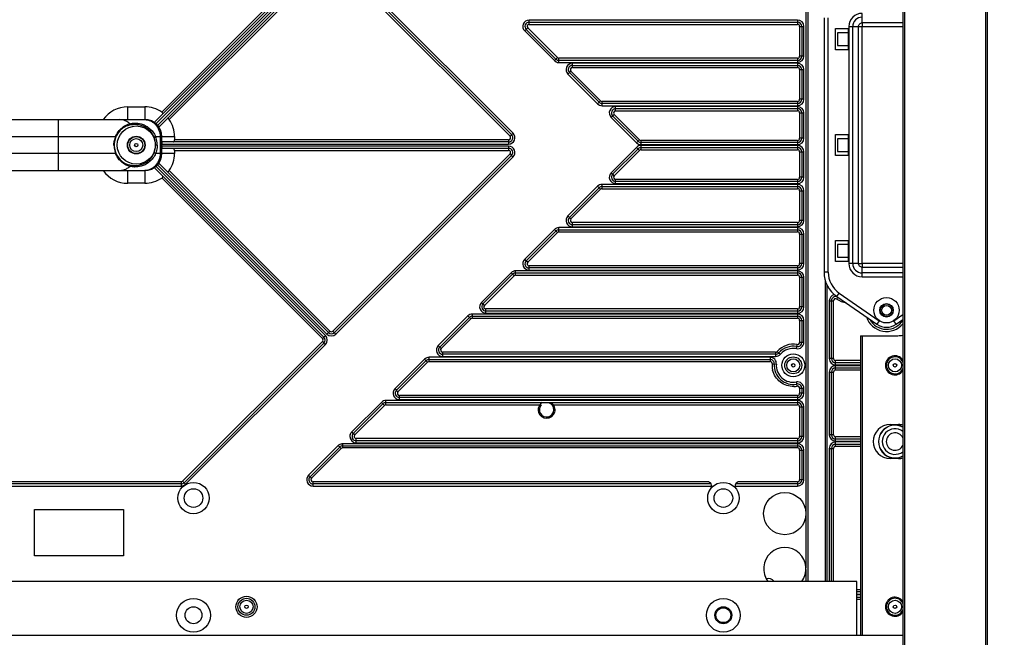
# Model space of a CAD drawing. Extents: x 0 to 4200, y 0 to 2927.
# Drawn here: x 1477 to 1709, y 1468 to 1614 of the extents above; entities that cross this region are included whole.
import ezdxf

# ---------------------------------------------------------------- set-up
doc = ezdxf.new("R2010")
doc.units = 0
doc.header["$LTSCALE"] = 5
doc.header["$MEASUREMENT"] = 0
doc.layers.get('0').update_dxf_attribs({"linetype": 'CONTINUOUS'})
doc.layers.get('DEFPOINTS').update_dxf_attribs({"linetype": 'CONTINUOUS'})
doc.layers.add('02___PRT_ALL_AXES', color=7, linetype='CONTINUOUS')
doc.layers.add('G1', color=3, linetype='CONTINUOUS', lineweight=9)
doc.styles.add('GHS', font='romans.shx', dxfattribs={"width": 0.7, "bigfont": 'GHS.shx'})
doc.styles.add('LG스마트체 L15', font='LGSmHaTL.ttf', dxfattribs={"oblique": 15})
doc.dimstyles.new('STANDARD$0', dxfattribs={"dimtxt": 2.5, "dimasz": 3, "dimexe": 1, "dimexo": 1, "dimgap": 1, "dimtad": 3, "dimdec": 1, "dimzin": 0, "dimdsep": 46, "dimtxsty": 'GHS', "dimcen": 0, "dimclrd": 6, "dimclre": 6, "dimclrt": 256, "dimadec": 0, "dimazin": 0, "dimtfac": 1, "dimtdec": 1, "dimtix": 1, "dimtmove": 2, "dimatfit": 0, "dimfxl": 1, "dimtolj": 1, "dimtzin": 0, "dimarcsym": 0})

# ---------------------------------------------------------------- blocks, each defined once
blk = doc.blocks.new('*D32')
at = {"layer": 'DEFPOINTS', "color": 0, "transparency": 16777216}
for p in [(1670.26, 1651.17), (1788.24, 1651.17), (1670.26, 767.47)]:
    blk.add_point(p, dxfattribs=at)
at = {"layer": 'G1', "color": 8, "lineweight": -2, "transparency": 16777216}
for p, q in [((1680.26, 1651.17), (1798.24, 1651.17)), ((1788.24, 785.47), (1788.24, 1633.17)), ((1680.26, 767.47), (1798.24, 767.47))]:
    blk.add_line(p, q, dxfattribs=at)
at = {"layer": 'G1', "color": 8, "transparency": 16777216}
for points in [[(1785.24, 1633.17), (1791.24, 1633.17), (1788.24, 1651.17)], [(1785.24, 785.47), (1791.24, 785.47), (1788.24, 767.47)]]:
    blk.add_solid(points, dxfattribs=at)
at = {"layer": 'G1', "color": 7, "transparency": 16777216, "insert": (1765.38, 1209.32), "char_height": 25, "attachment_point": 5, "rotation": 90, "style": 'LG스마트체 L15'}
blk.add_mtext('\\A1;883.7', dxfattribs=at)

msp = doc.modelspace()

# ---------------------------------------------------------------- linework, layer by layer
at = {"color": 7, "linetype": 'Continuous'}
for p, q in [((1685.264, 1707.022), (1685.264, 711.622)), ((1685.764, 711.622), (1685.764, 1707.022)), ((1704.764, 1707.022), (1704.764, 711.622)), ((1705.264, 711.622), (1705.264, 1707.022)), ((1662.414, 1636.448), (1662.414, 1497.499)), ((1662.914, 1481.322), (1662.914, 1635.917)), ((1548.676, 1629.657), (1508.829, 1589.81)), ((1549.03, 1629.304), (1509.06, 1589.334)), ((1509.413, 1588.98), (1549.383, 1628.95)), ((1509.89, 1588.75), (1549.737, 1628.597)), ((1510.422, 1592.11), (1548.323, 1630.011)), ((1551.151, 1628.597), (1592.957, 1586.791)), ((1551.505, 1628.95), (1593.31, 1587.145)), ((1550.09, 1628.243), (1512.19, 1590.343)), ((1592.603, 1586.438), (1550.798, 1628.243)), ((1675.664, 1613.198), (1675.664, 1615.431)), ((1660.414, 1613.834), (1597.112, 1613.834)), ((1597.112, 1612.834), (1597.112, 1613.834)), ((1597.112, 1613.334), (1660.414, 1613.334)), ((1597.112, 1612.834), (1660.414, 1612.834)), ((1660.414, 1613.834), (1660.414, 1612.834)), ((1660.914, 1612.334), (1661.914, 1612.334)), ((1660.914, 1612.334), (1660.914, 1605.334)), ((1661.414, 1612.334), (1661.414, 1605.334)), ((1661.914, 1605.334), (1661.914, 1612.334)), ((1666.664, 1614.334), (1666.664, 1554.334)), ((1667.664, 1554.334), (1667.664, 1614.334)), ((1672.527, 1612.294), (1674.76, 1612.294)), ((1672.527, 1612.294), (1672.527, 1556.374)), ((1673.433, 1556.374), (1673.433, 1612.294)), ((1674.76, 1612.294), (1675.666, 1612.292)), ((1674.76, 1612.294), (1675.666, 1612.292)), ((1674.76, 1612.294), (1674.76, 1556.374)), ((1685.264, 1613.198), (1675.664, 1613.198)), ((1675.664, 1613.198), (1675.666, 1612.292)), ((1675.666, 1612.292), (1685.264, 1612.292)), ((1675.666, 1556.376), (1675.666, 1612.292)), ((1596.051, 1611.273), (1596.759, 1611.981)), ((1603.051, 1604.273), (1596.051, 1611.273)), ((1603.405, 1604.627), (1596.405, 1611.627)), ((1596.759, 1611.981), (1603.759, 1604.981)), ((1669.364, 1611.834), (1672.364, 1611.834)), ((1669.364, 1606.834), (1669.364, 1611.834)), ((1672.364, 1610.834), (1669.864, 1610.834)), ((1669.864, 1610.834), (1669.864, 1607.834)), ((1672.364, 1611.834), (1672.364, 1606.834)), ((1669.864, 1607.834), (1672.364, 1607.834)), ((1661.914, 1605.334), (1660.914, 1605.334)), ((1672.364, 1606.834), (1669.364, 1606.834)), ((1603.405, 1604.627), (1603.051, 1604.273)), ((1603.759, 1604.981), (1603.417, 1604.639)), ((1660.414, 1604.834), (1604.112, 1604.834)), ((1604.112, 1603.834), (1604.112, 1604.834)), ((1660.414, 1604.334), (1604.112, 1604.334)), ((1604.112, 1603.834), (1660.414, 1603.834)), ((1660.414, 1603.634), (1607.312, 1603.634)), ((1607.312, 1602.634), (1607.312, 1603.634)), ((1607.312, 1603.134), (1660.414, 1603.134)), ((1660.414, 1604.834), (1660.414, 1603.834)), ((1660.414, 1603.634), (1660.414, 1602.634)), ((1606.251, 1601.073), (1606.959, 1601.781)), ((1613.251, 1594.073), (1606.251, 1601.073)), ((1613.605, 1594.427), (1606.605, 1601.427)), ((1606.959, 1601.781), (1613.959, 1594.781)), ((1607.312, 1602.634), (1660.414, 1602.634)), ((1660.914, 1602.134), (1661.914, 1602.134)), ((1660.914, 1602.134), (1660.914, 1595.134)), ((1661.414, 1602.134), (1661.414, 1595.134)), ((1661.914, 1595.134), (1661.914, 1602.134)), ((1613.605, 1594.427), (1613.251, 1594.073)), ((1613.959, 1594.781), (1613.617, 1594.439)), ((1660.414, 1594.634), (1614.312, 1594.634)), ((1614.312, 1593.634), (1614.312, 1594.634)), ((1660.414, 1594.134), (1614.312, 1594.134)), ((1614.312, 1593.634), (1660.414, 1593.634)), ((1660.414, 1594.634), (1660.414, 1593.634)), ((1661.914, 1595.134), (1660.914, 1595.134)), ((1502.414, 1590.334), (1502.414, 1593.365)), ((1502.414, 1593.365), (1506.414, 1593.365)), ((1506.414, 1593.365), (1506.414, 1590.334)), ((1616.451, 1590.873), (1617.159, 1591.581)), ((1622.805, 1585.227), (1616.805, 1591.227)), ((1617.159, 1591.581), (1623.159, 1585.581)), ((1660.414, 1593.434), (1617.512, 1593.434)), ((1617.512, 1592.434), (1617.512, 1593.434)), ((1617.512, 1592.934), (1660.414, 1592.934)), ((1617.512, 1592.434), (1660.414, 1592.434)), ((1660.414, 1593.434), (1660.414, 1592.434)), ((1660.914, 1591.934), (1661.914, 1591.934)), ((1660.914, 1591.934), (1660.914, 1585.934)), ((1661.414, 1591.934), (1661.414, 1585.934)), ((1661.914, 1585.934), (1661.914, 1591.934)), ((1472.777, 1590.334), (1506.414, 1590.334)), ((1486.015, 1590.334), (1486.015, 1578.334)), ((1622.451, 1584.873), (1616.451, 1590.873)), ((1593.31, 1587.145), (1592.603, 1586.438)), ((1669.364, 1586.834), (1672.364, 1586.834)), ((1669.364, 1581.834), (1669.364, 1586.834)), ((1672.364, 1586.834), (1672.364, 1581.834)), ((1411.277, 1586.334), (1499.551, 1586.334)), ((1508.965, 1586.334), (1513.445, 1586.334)), ((1510.039, 1586.334), (1510.039, 1582.334)), ((1510.414, 1582.334), (1510.414, 1586.334)), ((1510.414, 1584.584), (1592.249, 1584.584)), ((1592.249, 1585.084), (1510.647, 1585.084)), ((1513.445, 1586.334), (1513.445, 1585.584)), ((1592.249, 1585.584), (1513.445, 1585.584)), ((1592.249, 1585.584), (1592.249, 1584.584)), ((1622.805, 1585.227), (1622.451, 1584.873)), ((1623.159, 1585.581), (1622.817, 1585.239)), ((1660.414, 1585.434), (1623.512, 1585.434)), ((1623.512, 1584.434), (1623.512, 1585.434)), ((1660.414, 1584.934), (1623.512, 1584.934)), ((1623.512, 1584.434), (1660.414, 1584.434)), ((1660.414, 1584.234), (1623.512, 1584.234)), ((1623.512, 1583.234), (1623.512, 1584.234)), ((1660.414, 1585.434), (1660.414, 1584.434)), ((1660.414, 1584.234), (1660.414, 1583.234)), ((1661.914, 1585.934), (1660.914, 1585.934)), ((1672.364, 1585.834), (1669.864, 1585.834)), ((1669.864, 1585.834), (1669.864, 1582.834)), ((1499.551, 1582.334), (1411.277, 1582.334)), ((1513.445, 1582.334), (1508.965, 1582.334)), ((1592.249, 1584.084), (1510.414, 1584.084)), ((1510.647, 1583.584), (1592.249, 1583.584)), ((1513.445, 1583.084), (1513.445, 1582.334)), ((1513.445, 1583.084), (1592.249, 1583.084)), ((1550.798, 1540.425), (1592.603, 1582.231)), ((1592.957, 1581.877), (1551.151, 1540.072)), ((1592.249, 1584.084), (1592.249, 1583.084)), ((1592.603, 1582.231), (1592.944, 1581.889)), ((1592.957, 1581.877), (1593.31, 1581.523)), ((1616.451, 1577.795), (1622.451, 1583.795)), ((1616.805, 1577.441), (1622.805, 1583.441)), ((1623.159, 1583.088), (1617.159, 1577.088)), ((1622.451, 1583.795), (1623.159, 1583.088)), ((1623.512, 1583.734), (1660.414, 1583.734)), ((1623.512, 1583.234), (1660.414, 1583.234)), ((1660.914, 1582.734), (1661.914, 1582.734)), ((1660.914, 1582.734), (1660.914, 1576.734)), ((1661.414, 1582.734), (1661.414, 1576.734)), ((1661.914, 1576.734), (1661.914, 1582.734)), ((1669.864, 1582.834), (1672.364, 1582.834)), ((1549.383, 1539.718), (1509.413, 1579.688)), ((1549.737, 1540.072), (1509.89, 1579.919)), ((1593.31, 1581.523), (1551.505, 1539.718)), ((1672.364, 1581.834), (1669.364, 1581.834)), ((1472.779, 1578.334), (1506.414, 1578.334)), ((1502.414, 1575.303), (1502.414, 1578.334)), ((1506.414, 1578.334), (1506.414, 1575.303)), ((1508.829, 1578.858), (1548.676, 1539.011)), ((1509.06, 1579.334), (1549.03, 1539.364)), ((1512.19, 1578.326), (1550.09, 1540.425)), ((1616.805, 1577.441), (1616.451, 1577.795)), ((1617.159, 1577.088), (1616.817, 1577.429)), ((1506.414, 1575.303), (1502.414, 1575.303)), ((1548.323, 1538.657), (1510.422, 1576.558)), ((1660.414, 1575.034), (1614.312, 1575.034)), ((1614.312, 1574.034), (1614.312, 1575.034)), ((1660.414, 1576.234), (1617.512, 1576.234)), ((1617.512, 1575.234), (1617.512, 1576.234)), ((1660.414, 1575.734), (1617.512, 1575.734)), ((1617.512, 1575.234), (1660.414, 1575.234)), ((1660.414, 1576.234), (1660.414, 1575.234)), ((1660.414, 1575.034), (1660.414, 1574.034)), ((1661.914, 1576.734), (1660.914, 1576.734)), ((1606.251, 1567.595), (1613.251, 1574.595)), ((1606.605, 1567.241), (1613.605, 1574.241)), ((1613.959, 1573.888), (1606.959, 1566.888)), ((1613.251, 1574.595), (1613.959, 1573.888)), ((1614.312, 1574.534), (1660.414, 1574.534)), ((1614.312, 1574.034), (1660.414, 1574.034)), ((1660.914, 1573.534), (1661.914, 1573.534)), ((1660.914, 1573.534), (1660.914, 1566.534)), ((1661.414, 1573.534), (1661.414, 1566.534)), ((1661.914, 1566.534), (1661.914, 1573.534)), ((1606.605, 1567.241), (1606.251, 1567.595)), ((1606.959, 1566.888), (1606.617, 1567.229)), ((1660.414, 1566.034), (1607.312, 1566.034)), ((1607.312, 1565.034), (1607.312, 1566.034)), ((1660.414, 1566.034), (1660.414, 1565.034)), ((1661.914, 1566.534), (1660.914, 1566.534)), ((1596.051, 1557.395), (1603.051, 1564.395)), ((1596.405, 1557.041), (1603.405, 1564.041)), ((1603.759, 1563.688), (1596.759, 1556.688)), ((1603.051, 1564.395), (1603.759, 1563.688)), ((1660.414, 1564.834), (1604.112, 1564.834)), ((1604.112, 1563.834), (1604.112, 1564.834)), ((1604.112, 1564.334), (1660.414, 1564.334)), ((1604.112, 1563.834), (1660.414, 1563.834)), ((1660.414, 1565.534), (1607.312, 1565.534)), ((1607.312, 1565.034), (1660.414, 1565.034)), ((1660.414, 1564.834), (1660.414, 1563.834)), ((1660.914, 1563.334), (1661.914, 1563.334)), ((1660.914, 1563.334), (1660.914, 1556.334)), ((1661.414, 1563.334), (1661.414, 1556.334)), ((1661.914, 1556.334), (1661.914, 1563.334)), ((1669.364, 1561.834), (1672.364, 1561.834)), ((1669.364, 1556.834), (1669.364, 1561.834)), ((1672.364, 1561.834), (1672.364, 1556.834)), ((1672.364, 1560.834), (1669.864, 1560.834)), ((1669.864, 1560.834), (1669.864, 1557.834)), ((1596.405, 1557.041), (1596.051, 1557.395)), ((1596.759, 1556.688), (1596.417, 1557.029)), ((1661.914, 1556.334), (1660.914, 1556.334)), ((1672.364, 1556.834), (1669.364, 1556.834)), ((1669.864, 1557.834), (1672.364, 1557.834)), ((1674.76, 1556.374), (1672.527, 1556.374)), ((1674.76, 1556.374), (1675.666, 1556.376)), ((1675.666, 1556.376), (1675.664, 1555.47)), ((1685.264, 1556.376), (1675.666, 1556.376)), ((1585.851, 1547.195), (1592.851, 1554.195)), ((1592.851, 1554.195), (1593.559, 1553.488)), ((1660.414, 1554.634), (1593.912, 1554.634)), ((1593.912, 1553.634), (1593.912, 1554.634)), ((1593.912, 1554.134), (1660.414, 1554.134)), ((1660.414, 1555.834), (1597.112, 1555.834)), ((1597.112, 1554.834), (1597.112, 1555.834)), ((1660.414, 1555.334), (1597.112, 1555.334)), ((1597.112, 1554.834), (1660.414, 1554.834)), ((1660.414, 1555.834), (1660.414, 1554.834)), ((1660.414, 1554.634), (1660.414, 1553.634)), ((1667.664, 1554.334), (1666.664, 1554.334)), ((1675.664, 1555.47), (1685.264, 1555.47)), ((1675.664, 1553.237), (1675.664, 1555.47)), ((1685.264, 1554.143), (1675.664, 1554.143)), ((1586.205, 1546.841), (1593.205, 1553.841)), ((1593.559, 1553.488), (1586.559, 1546.488)), ((1593.912, 1553.634), (1660.414, 1553.634)), ((1660.914, 1553.134), (1661.914, 1553.134)), ((1660.914, 1553.134), (1660.914, 1546.134)), ((1661.414, 1553.134), (1661.414, 1546.134)), ((1661.914, 1546.134), (1661.914, 1553.134)), ((1666.914, 1552.48), (1666.914, 1481.322)), ((1675.664, 1553.237), (1685.264, 1553.237)), ((1667.414, 1481.322), (1667.414, 1551.182)), ((1669.685, 1548.575), (1670.253, 1549.398)), ((1670.253, 1549.398), (1679.709, 1542.866)), ((1586.205, 1546.841), (1585.851, 1547.195)), ((1667.914, 1547.556), (1668.914, 1547.556)), ((1667.914, 1547.556), (1667.914, 1533.934)), ((1668.414, 1533.934), (1668.414, 1547.556)), ((1668.914, 1533.934), (1668.914, 1547.556)), ((1669.679, 1547.98), (1669.945, 1548.404)), ((1669.685, 1548.575), (1679.14, 1542.043)), ((1586.559, 1546.488), (1586.217, 1546.829)), ((1660.414, 1545.634), (1586.912, 1545.634)), ((1586.912, 1544.634), (1586.912, 1545.634)), ((1660.414, 1545.134), (1586.912, 1545.134)), ((1660.414, 1545.634), (1660.414, 1544.634)), ((1661.914, 1546.134), (1660.914, 1546.134)), ((1575.651, 1536.995), (1582.651, 1543.995)), ((1576.005, 1536.641), (1583.005, 1543.641)), ((1583.359, 1543.288), (1576.359, 1536.288)), ((1582.651, 1543.995), (1583.359, 1543.288)), ((1660.414, 1544.434), (1583.712, 1544.434)), ((1583.712, 1543.434), (1583.712, 1544.434)), ((1583.712, 1543.934), (1660.414, 1543.934)), ((1583.712, 1543.434), (1660.414, 1543.434)), ((1586.912, 1544.634), (1660.414, 1544.634)), ((1660.414, 1544.434), (1660.414, 1543.434)), ((1660.914, 1542.934), (1661.914, 1542.934)), ((1660.914, 1542.934), (1660.914, 1537.742)), ((1661.414, 1542.934), (1661.414, 1537.742)), ((1661.914, 1537.742), (1661.914, 1542.934)), ((1679.709, 1542.866), (1679.14, 1542.043)), ((1683.119, 1542.866), (1685.264, 1544.348)), ((1683.687, 1542.043), (1683.119, 1542.866)), ((1683.687, 1542.043), (1685.264, 1543.132)), ((1550.09, 1540.425), (1549.383, 1539.718)), ((1551.505, 1539.718), (1550.798, 1540.425)), ((1515.353, 1504.981), (1548.323, 1537.95)), ((1549.03, 1539.364), (1548.323, 1538.657)), ((1548.323, 1537.95), (1548.664, 1537.609)), ((1661.914, 1537.742), (1660.914, 1537.742)), ((1675.264, 1539.334), (1684.097, 1539.334)), ((1675.264, 1539.334), (1675.264, 1468.554)), ((1675.764, 1468.554), (1675.764, 1539.334)), ((1548.676, 1537.597), (1515.707, 1504.627)), ((1549.03, 1537.243), (1516.06, 1504.273)), ((1548.676, 1537.597), (1549.03, 1537.243)), ((1576.005, 1536.641), (1575.651, 1536.995)), ((1576.359, 1536.288), (1576.017, 1536.629)), ((1655.256, 1535.434), (1576.712, 1535.434)), ((1576.712, 1534.434), (1576.712, 1535.434)), ((1655.256, 1535.434), (1655.256, 1534.434)), ((1655.634, 1535.607), (1656.39, 1534.952)), ((1660.141, 1536.267), (1660.323, 1537.251)), ((1565.451, 1526.795), (1572.451, 1533.795)), ((1565.805, 1526.441), (1572.805, 1533.441)), ((1572.451, 1533.795), (1573.159, 1533.088)), ((1653.928, 1534.234), (1573.512, 1534.234)), ((1573.512, 1533.234), (1573.512, 1534.234)), ((1573.512, 1533.734), (1653.928, 1533.734)), ((1573.512, 1533.234), (1653.928, 1533.234)), ((1655.256, 1534.934), (1576.712, 1534.934)), ((1576.712, 1534.434), (1655.256, 1534.434)), ((1653.928, 1534.234), (1653.928, 1533.234)), ((1668.914, 1533.934), (1667.914, 1533.934)), ((1675.264, 1533.434), (1669.414, 1533.434)), ((1669.414, 1532.434), (1669.414, 1533.434)), ((1573.159, 1533.088), (1566.159, 1526.088)), ((1654.427, 1532.698), (1655.424, 1532.625)), ((1675.264, 1532.934), (1669.414, 1532.934)), ((1669.414, 1532.434), (1675.264, 1532.434)), ((1675.264, 1532.234), (1669.414, 1532.234)), ((1669.414, 1531.234), (1669.414, 1532.234)), ((1669.414, 1531.734), (1675.264, 1531.734)), ((1669.414, 1531.234), (1675.264, 1531.234)), ((1667.914, 1530.734), (1668.914, 1530.734)), ((1667.914, 1530.734), (1667.914, 1515.934)), ((1668.414, 1515.934), (1668.414, 1530.734)), ((1668.914, 1515.934), (1668.914, 1530.734)), ((1565.805, 1526.441), (1565.451, 1526.795)), ((1566.159, 1526.088), (1565.817, 1526.429)), ((1660.323, 1527.417), (1660.141, 1528.401)), ((1660.914, 1526.926), (1661.914, 1526.926)), ((1660.914, 1526.926), (1660.914, 1525.734)), ((1661.414, 1526.926), (1661.414, 1525.734)), ((1661.914, 1525.734), (1661.914, 1526.926)), ((1660.414, 1524.034), (1563.312, 1524.034)), ((1563.312, 1523.034), (1563.312, 1524.034)), ((1660.414, 1525.234), (1566.512, 1525.234)), ((1566.512, 1524.234), (1566.512, 1525.234)), ((1660.414, 1524.734), (1566.512, 1524.734)), ((1566.512, 1524.234), (1660.414, 1524.234)), ((1660.414, 1525.234), (1660.414, 1524.234)), ((1660.414, 1524.034), (1660.414, 1523.034)), ((1661.914, 1525.734), (1660.914, 1525.734)), ((1555.251, 1516.595), (1562.251, 1523.595)), ((1555.605, 1516.241), (1562.605, 1523.241)), ((1562.959, 1522.888), (1555.959, 1515.888)), ((1562.251, 1523.595), (1562.959, 1522.888)), ((1563.312, 1523.534), (1660.414, 1523.534)), ((1563.312, 1523.034), (1599.614, 1523.034)), ((1602.814, 1523.034), (1660.414, 1523.034)), ((1660.914, 1522.534), (1661.914, 1522.534)), ((1660.914, 1522.534), (1660.914, 1515.534)), ((1661.414, 1522.534), (1661.414, 1515.534)), ((1661.914, 1515.534), (1661.914, 1522.534)), ((1682.264, 1518.334), (1684.264, 1518.334)), ((1555.605, 1516.241), (1555.251, 1516.595)), ((1555.959, 1515.888), (1555.617, 1516.229)), ((1660.414, 1515.034), (1556.312, 1515.034)), ((1556.312, 1514.034), (1556.312, 1515.034)), ((1660.414, 1514.534), (1556.312, 1514.534)), ((1660.414, 1515.034), (1660.414, 1514.034)), ((1661.914, 1515.534), (1660.914, 1515.534)), ((1668.914, 1515.934), (1667.914, 1515.934)), ((1675.264, 1515.434), (1669.414, 1515.434)), ((1669.414, 1514.434), (1669.414, 1515.434)), ((1675.264, 1514.934), (1669.414, 1514.934)), ((1545.051, 1506.395), (1552.051, 1513.395)), ((1545.405, 1506.041), (1552.405, 1513.041)), ((1552.759, 1512.688), (1545.759, 1505.688)), ((1552.051, 1513.395), (1552.759, 1512.688)), ((1660.414, 1513.834), (1553.112, 1513.834)), ((1553.112, 1512.834), (1553.112, 1513.834)), ((1553.112, 1513.334), (1660.414, 1513.334)), ((1660.414, 1512.834), (1553.112, 1512.834)), ((1556.312, 1514.034), (1660.414, 1514.034)), ((1660.414, 1513.834), (1660.414, 1512.834)), ((1660.914, 1512.334), (1661.914, 1512.334)), ((1660.914, 1512.334), (1660.914, 1505.334)), ((1661.414, 1512.334), (1661.414, 1505.334)), ((1661.914, 1505.334), (1661.914, 1512.334)), ((1667.914, 1512.734), (1668.914, 1512.734)), ((1667.914, 1512.734), (1667.914, 1481.322)), ((1668.414, 1481.322), (1668.414, 1512.734)), ((1668.914, 1481.322), (1668.914, 1512.734)), ((1669.414, 1514.434), (1675.264, 1514.434)), ((1675.264, 1514.234), (1669.414, 1514.234)), ((1669.414, 1513.234), (1669.414, 1514.234)), ((1669.414, 1513.734), (1675.264, 1513.734)), ((1669.414, 1513.234), (1675.264, 1513.234)), ((1684.264, 1510.334), (1682.264, 1510.334)), ((1545.405, 1506.041), (1545.051, 1506.395)), ((1545.759, 1505.688), (1545.417, 1506.029)), ((1661.914, 1505.334), (1660.914, 1505.334)), ((1514.999, 1504.834), (1395.828, 1504.834)), ((1514.999, 1504.334), (1395.828, 1504.334)), ((1395.828, 1503.834), (1514.999, 1503.834)), ((1514.999, 1504.834), (1514.999, 1503.834)), ((1516.06, 1504.273), (1515.353, 1504.981)), ((1639.17, 1504.834), (1546.112, 1504.834)), ((1546.112, 1503.834), (1546.112, 1504.834)), ((1640.036, 1504.334), (1546.112, 1504.334)), ((1546.112, 1503.834), (1640.17, 1503.834)), ((1645.669, 1503.834), (1660.414, 1503.834)), ((1660.414, 1504.334), (1645.803, 1504.334)), ((1660.414, 1504.834), (1646.669, 1504.834)), ((1660.414, 1504.834), (1660.414, 1503.834)), ((1480.414, 1498.334), (1501.414, 1498.334)), ((1480.414, 1487.334), (1480.414, 1498.334)), ((1501.414, 1498.334), (1501.414, 1487.334)), ((1662.414, 1497.17), (1662.414, 1484.499)), ((1501.414, 1487.334), (1480.414, 1487.334)), ((1662.414, 1484.17), (1662.414, 1481.322)), ((1674.414, 1481.322), (1258.414, 1481.322)), ((1674.414, 1468.554), (1674.414, 1481.322)), ((1675.264, 1479.334), (1674.414, 1479.334)), ((1675.264, 1478.834), (1674.414, 1478.834)), ((1674.414, 1478.334), (1675.264, 1478.334)), ((1675.264, 1478.134), (1674.414, 1478.134)), ((1674.414, 1477.634), (1675.264, 1477.634)), ((1674.414, 1477.134), (1675.264, 1477.134)), ((1641.05, 1474.034), (1641.31, 1474.034)), ((1644.518, 1474.034), (1644.777, 1474.034)), ((1641.31, 1472.634), (1641.043, 1472.634)), ((1644.784, 1472.634), (1644.518, 1472.634)), ((1685.264, 1468.554), (1251.9, 1468.554))]:
    msp.add_line(p, q, dxfattribs=at)
for centre, radius in [((1504.414, 1584.334), 4.5), ((1504.414, 1584.334), 2.1), ((1504.414, 1584.334), 2), ((1504.414, 1584.334), 1.55), ((1504.414, 1584.334), 0.4), ((1681.414, 1545.334), 3), ((1681.414, 1545.334), 1.6), ((1681.414, 1545.334), 1.5), ((1681.414, 1545.334), 1.15), ((1659.414, 1532.334), 2.7), ((1659.414, 1532.334), 2), ((1659.414, 1532.334), 1.55), ((1683.414, 1532.334), 1.55), ((1659.414, 1532.334), 0.4), ((1683.414, 1532.334), 0.4), ((1517.916, 1501.001), 3.7), ((1517.916, 1501.001), 2.2), ((1642.92, 1501.001), 3.7), ((1642.92, 1501.001), 2.2), ((1657.416, 1497.334), 5), ((1530.414, 1475.322), 2.5), ((1517.914, 1473.322), 4), ((1517.914, 1473.322), 2), ((1530.414, 1475.334), 2), ((1530.414, 1475.334), 1.55), ((1530.414, 1475.334), 0.4), ((1642.914, 1473.322), 4), ((1642.914, 1473.322), 2), ((1683.414, 1475.334), 1.55), ((1683.414, 1475.334), 0.4)]:
    msp.add_circle(centre, radius, dxfattribs=at)
for centre, radius, start, end in [((1675.664, 1612.294), 3.137, 90, 180), ((1675.664, 1612.294), 2.231, 90, 180), ((1597.112, 1612.334), 1.5, 90, 225), ((1597.112, 1612.334), 1, 90, 225), ((1597.112, 1612.334), 0.5, 90, 225), ((1660.414, 1612.334), 1.5, 0, 90), ((1660.414, 1612.334), 1, 0, 90), ((1660.414, 1612.334), 0.5, 0, 90), ((1660.414, 1605.334), 1.5, 270, 0), ((1660.414, 1605.334), 1, 270, 0), ((1660.414, 1605.334), 0.5, 270, 0), ((1604.112, 1605.334), 1.5, 225, 270), ((1604.112, 1605.334), 1, 225, 270), ((1604.112, 1605.334), 0.5, 225, 270), ((1607.312, 1602.134), 1.5, 90, 225), ((1607.312, 1602.134), 1, 90, 225), ((1660.414, 1602.134), 1.5, 0, 90), ((1660.414, 1602.134), 1, 0, 90), ((1607.312, 1602.134), 0.5, 90, 225), ((1660.414, 1602.134), 0.5, 0, 90), ((1614.312, 1595.134), 1.5, 225, 270), ((1614.312, 1595.134), 1, 225, 270), ((1614.312, 1595.134), 0.5, 225, 270), ((1660.414, 1595.134), 1.5, 270, 0), ((1660.414, 1595.134), 1, 270, 0), ((1660.414, 1595.134), 0.5, 270, 0), ((1502.414, 1586.334), 7.031, 90, 145.25064), ((1506.414, 1586.334), 7.031, 55.24072, 90), ((1617.512, 1591.934), 1.5, 90, 225), ((1617.512, 1591.934), 1, 90, 225), ((1617.512, 1591.934), 0.5, 90, 225), ((1660.414, 1591.934), 1.5, 0, 90), ((1660.414, 1591.934), 1, 0, 90), ((1660.414, 1591.934), 0.5, 0, 90), ((1506.414, 1586.334), 4, 0, 90), ((1506.414, 1586.334), 7.031, 0, 34.75928), ((1592.249, 1586.084), 1.5, 270, 45), ((1592.249, 1586.084), 1, 270, 45), ((1504.375, 1584.335), 5.226, 179.96408, 180.5047), ((1504.314, 1584.333), 5.165, 180.48922, 195.3799), ((1504.244, 1584.335), 5.027, 163.36019, 180.00492), ((1504.247, 1584.334), 5.029, 179.99886, 196.63618), ((1504.409, 1584.313), 5.262, 163.60137, 165.20601), ((1504.334, 1584.336), 5.184, 157.32644, 163.61068), ((1504.231, 1584.338), 5.013, 157.46351, 163.35859), ((1504.052, 1584.334), 4.937, 7.21256, 22.85222), ((1504.055, 1584.334), 4.934, 352.78996, 7.21202), ((1592.249, 1586.084), 0.5, 270, 45), ((1623.512, 1585.934), 1.5, 225, 270), ((1623.512, 1582.734), 1.5, 90, 135), ((1623.512, 1585.934), 1, 225, 270), ((1623.512, 1585.934), 0.5, 225, 270), ((1660.414, 1585.934), 1.5, 270, 0), ((1660.414, 1585.934), 1, 270, 0), ((1660.414, 1585.934), 0.5, 270, 0), ((1660.414, 1582.734), 1.5, 0, 90), ((1504.397, 1584.353), 5.251, 195.35243, 196.40613), ((1504.304, 1584.323), 5.152, 196.37566, 202.70146), ((1504.231, 1584.33), 5.013, 196.64198, 202.53733), ((1506.414, 1582.334), 4, 270, 0), ((1504.051, 1584.335), 4.938, 337.14926, 352.78792), ((1506.414, 1582.334), 7.031, 325.24072, 0), ((1592.249, 1582.584), 1.5, 315, 90), ((1592.249, 1582.584), 1, 315, 90), ((1592.249, 1582.584), 0.5, 315, 90), ((1623.512, 1582.734), 1, 90, 135), ((1623.512, 1582.734), 0.5, 90, 135), ((1660.414, 1582.734), 1, 0, 90), ((1660.414, 1582.734), 0.5, 0, 90), ((1502.414, 1582.334), 7.031, 214.74918, 270), ((1617.512, 1576.734), 1.5, 135, 270), ((1617.512, 1576.734), 1, 135, 270), ((1506.414, 1582.334), 7.031, 270, 304.75928), ((1614.312, 1573.534), 1.5, 90, 135), ((1617.512, 1576.734), 0.5, 135, 270), ((1660.414, 1576.734), 1.5, 270, 0), ((1660.414, 1576.734), 1, 270, 0), ((1660.414, 1576.734), 0.5, 270, 0), ((1660.414, 1573.534), 1.5, 0, 90), ((1614.312, 1573.534), 1, 90, 135), ((1660.414, 1573.534), 1, 0, 90), ((1660.414, 1573.534), 0.5, 0, 90), ((1607.312, 1566.534), 1.5, 135, 270), ((1607.312, 1566.534), 1, 135, 270), ((1607.312, 1566.534), 0.5, 135, 270), ((1660.414, 1566.534), 1.5, 270, 0), ((1660.414, 1566.534), 1, 270, 0), ((1660.414, 1566.534), 0.5, 270, 0), ((1604.112, 1563.334), 1.5, 90, 135), ((1604.112, 1563.334), 1, 90, 135), ((1604.112, 1563.334), 0.5, 90, 135), ((1660.414, 1563.334), 1.5, 0, 90), ((1660.414, 1563.334), 1, 0, 90), ((1660.414, 1563.334), 0.5, 0, 90), ((1597.112, 1556.334), 1.5, 135, 270), ((1597.112, 1556.334), 1, 135, 270), ((1597.112, 1556.334), 0.5, 135, 270), ((1660.414, 1556.334), 1.5, 270, 0), ((1660.414, 1556.334), 1, 270, 0), ((1660.414, 1556.334), 0.5, 270, 0), ((1675.664, 1556.374), 3.137, 180, 270), ((1675.664, 1556.374), 2.231, 180, 270), ((1593.912, 1553.134), 1.5, 90, 135), ((1593.912, 1553.134), 1, 90, 135), ((1660.414, 1553.134), 1.5, 0, 90), ((1660.414, 1553.134), 1, 0, 90), ((1673.664, 1554.334), 7, 180, 235.36291), ((1673.664, 1554.334), 6, 180, 235.36291), ((1593.912, 1553.134), 0.5, 90, 135), ((1660.414, 1553.134), 0.5, 0, 90), ((1586.912, 1546.134), 1.5, 135, 270), ((1669.414, 1547.556), 1.5, 102.08036, 180), ((1669.414, 1547.556), 1, 70.11904, 180), ((1669.414, 1547.556), 0.5, 57.91005, 180), ((1673.664, 1554.334), 7.5, 237.91005, 256.24594), ((1586.912, 1546.134), 1, 135, 270), ((1586.912, 1546.134), 0.5, 135, 270), ((1660.414, 1546.134), 1.5, 270, 0), ((1660.414, 1546.134), 1, 270, 0), ((1660.414, 1546.134), 0.5, 270, 0), ((1583.712, 1542.934), 1.5, 90, 135), ((1583.712, 1542.934), 1, 90, 135), ((1583.712, 1542.934), 0.5, 90, 135), ((1660.414, 1542.934), 1.5, 0, 90), ((1660.414, 1542.934), 1, 0, 90), ((1660.414, 1542.934), 0.5, 0, 90), ((1681.414, 1545.334), 5, 198.51919, 320.56724), ((1681.414, 1545.334), 4.5, 208.32892, 328.95282), ((1550.444, 1540.779), 1, 225, 315), ((1550.444, 1540.779), 0.5, 225, 315), ((1681.414, 1545.334), 4, 235.36291, 304.63709), ((1547.969, 1538.304), 0.5, 315, 45), ((1547.969, 1538.304), 1, 315, 45), ((1547.969, 1538.304), 1.5, 315, 45), ((1550.444, 1540.779), 1.5, 225, 315), ((1660.414, 1537.742), 1.5, 259.52432, 0), ((1660.414, 1537.742), 1, 259.52432, 0), ((1660.414, 1537.742), 0.5, 259.52432, 0), ((1684.097, 1544.334), 5, 270, 283.5005), ((1576.712, 1535.934), 1.5, 135, 270), ((1576.712, 1535.934), 1, 135, 270), ((1576.712, 1535.934), 0.5, 135, 270), ((1655.256, 1535.934), 0.5, 270, 319.11481), ((1659.414, 1532.334), 5, 79.52432, 139.11481), ((1659.414, 1532.334), 4.5, 79.52432, 139.11481), ((1659.414, 1532.334), 4, 79.52432, 139.11481), ((1573.512, 1532.734), 1.5, 90, 135), ((1573.512, 1532.734), 1, 90, 135), ((1573.512, 1532.734), 0.5, 90, 135), ((1653.928, 1532.734), 1.5, 355.82935, 90), ((1653.928, 1532.734), 1, 355.82935, 90), ((1655.256, 1535.934), 1, 270, 319.11481), ((1655.256, 1535.934), 1.5, 270, 319.11481), ((1669.414, 1533.934), 1.5, 180, 270), ((1669.414, 1533.934), 1, 180, 270), ((1669.414, 1533.934), 0.5, 180, 270), ((1683.414, 1532.334), 2.25, 34.08111, 325.87799), ((1683.414, 1532.334), 2, 22.20408, 337.76038), ((1659.611, 1532.379), 5.203, 176.93782, 180.54791), ((1659.626, 1532.379), 5.217, 180.5465, 184.75009), ((1659.581, 1532.38), 5.173, 175.82969, 176.9357), ((1659.555, 1532.372), 5.146, 184.73422, 193.37982), ((1659.414, 1532.334), 4.5, 175.82935, 280.47568), ((1659.414, 1532.334), 4, 175.82935, 280.47568), ((1669.414, 1530.734), 1.5, 90, 180), ((1669.414, 1530.734), 1, 90, 180), ((1669.414, 1530.734), 0.5, 90, 180), ((1566.512, 1525.734), 1.5, 135, 270), ((1566.512, 1525.734), 1, 135, 270), ((1659.415, 1532.339), 5.005, 271.59879, 280.45164), ((1660.414, 1526.926), 1.5, 0, 100.47568), ((1660.414, 1526.926), 1, 0, 100.47568), ((1660.414, 1526.926), 0.5, 0, 100.47568), ((1563.312, 1522.534), 1.5, 90, 135), ((1566.512, 1525.734), 0.5, 135, 270), ((1660.414, 1525.734), 1.5, 270, 0), ((1660.414, 1525.734), 1, 270, 0), ((1660.414, 1525.734), 0.5, 270, 0), ((1660.414, 1522.534), 1.5, 0, 90), ((1563.312, 1522.534), 1, 90, 135), ((1563.312, 1522.534), 0.5, 90, 135), ((1601.214, 1521.834), 2, 121.78833, 58.21168), ((1601.214, 1521.834), 1.7, 137.42988, 72.6512), ((1660.414, 1522.534), 1, 0, 90), ((1660.414, 1522.534), 0.5, 0, 90), ((1682.264, 1514.334), 4, 90, 270), ((1683.414, 1514.334), 3.9, 61.62306, 298.37694), ((1683.414, 1514.334), 3.866, 61.3584, 298.6416), ((1683.414, 1514.334), 3.027, 52.21178, 307.78822), ((1684.264, 1514.334), 4, 75.43066, 90), ((1556.321, 1515.533), 1.509, 165.04722, 179.9525), ((1556.312, 1515.534), 1.5, 180, 270), ((1556.36, 1515.496), 1.561, 135.23867, 142.50466), ((1556.312, 1515.534), 1, 135, 270), ((1556.312, 1515.534), 0.5, 135, 270), ((1660.414, 1515.534), 1.5, 270, 0), ((1660.414, 1515.534), 1, 270, 0), ((1660.414, 1515.534), 0.5, 270, 0), ((1669.414, 1515.934), 1.5, 180, 270), ((1669.414, 1515.934), 1, 180, 270), ((1669.414, 1515.934), 0.5, 180, 270), ((1683.414, 1514.334), 2.061, 25.64704, 334.35631), ((1553.151, 1512.286), 1.561, 127.49534, 134.76133), ((1553.112, 1512.334), 1, 90, 135), ((1553.112, 1512.334), 0.5, 90, 135), ((1553.113, 1512.334), 1.5, 90.01753, 97.58016), ((1660.414, 1512.334), 1.5, 0, 90), ((1660.414, 1512.334), 1, 0, 90), ((1660.414, 1512.334), 0.5, 0, 90), ((1669.414, 1512.734), 1.5, 90, 180), ((1669.414, 1512.734), 1, 90, 180), ((1669.414, 1512.734), 0.5, 90, 180), ((1684.264, 1514.334), 4, 270, 284.56934), ((1546.112, 1505.334), 1.5, 135, 270), ((1546.112, 1505.334), 1, 135, 270), ((1546.112, 1505.334), 0.5, 135, 270), ((1660.414, 1505.334), 1.5, 270, 0), ((1660.414, 1505.334), 1, 270, 0), ((1660.414, 1505.334), 0.5, 270, 0), ((1514.999, 1505.334), 0.5, 270, 315), ((1514.999, 1505.334), 1, 270, 315), ((1514.999, 1505.334), 1.5, 270, 315), ((1639.17, 1503.834), 1, 32.39421, 90), ((1639.17, 1503.834), 1, 322.92411, 30), ((1646.669, 1503.834), 1, 90, 217.07589), ((1657.416, 1484.334), 5, 322.75353, 217.19981), ((1653.514, 1480.234), 1.75, 38.66544, 105.7497), ((1683.414, 1475.334), 2.25, 34.08111, 325.87799), ((1683.414, 1475.334), 2, 22.20408, 337.76038)]:
    msp.add_arc(centre, radius, start, end, dxfattribs=at)
for centre, start_param, end_param in [((1510.647, 1584.584), 0, 1.5707963), ((1513.211, 1585.584), -3.1415927, -1.5707963), ((1510.647, 1584.084), 1.5707963, 3.1415927), ((1513.211, 1583.084), -1.5707963, 0)]:
    msp.add_ellipse(centre, major_axis=(0, 0.5), ratio=0.4663077, start_param=start_param, end_param=end_param, dxfattribs=at)
for points in [[(1674.76, 1612.294), (1674.799, 1612.514), (1675.016, 1612.942), (1675.444, 1613.159), (1675.664, 1613.198)], [(1614.121, 1573.996), (1614.061, 1573.971), (1614.005, 1573.933), (1613.959, 1573.888)], [(1614.312, 1574.034), (1614.247, 1574.034), (1614.181, 1574.021), (1614.121, 1573.996)], [(1675.664, 1555.47), (1675.444, 1555.509), (1675.016, 1555.726), (1674.799, 1556.154), (1674.76, 1556.374)], [(1654.063, 1533.215), (1654.019, 1533.228), (1653.973, 1533.234), (1653.928, 1533.234)], [(1654.361, 1532.985), (1654.297, 1533.093), (1654.184, 1533.182), (1654.063, 1533.215)], [(1654.408, 1532.877), (1654.397, 1532.915), (1654.381, 1532.951), (1654.361, 1532.985)], [(1654.422, 1532.757), (1654.425, 1532.797), (1654.419, 1532.838), (1654.408, 1532.877)], [(1554.863, 1515.922), (1554.913, 1516.11), (1555.003, 1516.291), (1555.121, 1516.446)], [(1552.2, 1513.525), (1552.405, 1513.682), (1552.659, 1513.787), (1552.915, 1513.821)]]:
    msp.add_open_spline(points, degree=3, dxfattribs=at)
for points, knots in [([(1510.661, 1591.642), (1510.682, 1591.663), (1510.714, 1591.763), (1510.618, 1591.946), (1510.501, 1592.056), (1510.422, 1592.11)], [0, 0, 0, 0, 0.15494, 0.5004555, 1, 1, 1, 1]), ([(1499.551, 1586.334), (1499.759, 1586.859), (1500.264, 1587.713), (1501.402, 1588.783), (1502.321, 1589.222), (1502.884, 1589.362)], [0, 0, 0, 0, 0.363774, 0.6259358, 1, 1, 1, 1]), ([(1502.83, 1589.021), (1502.295, 1588.898), (1501.42, 1588.513), (1500.307, 1587.546), (1499.805, 1586.753), (1499.601, 1586.26)], [0, 0, 0, 0, 0.3747382, 0.6352938, 1, 1, 1, 1]), ([(1501.779, 1590.083), (1501.679, 1590.125), (1501.272, 1590.269), (1500.838, 1590.334), (1500.515, 1590.334)], [0, 0, 0, 0, 0.2520126, 1, 1, 1, 1]), ([(1502.884, 1589.362), (1502.803, 1589.439), (1502.47, 1589.729), (1502.084, 1589.958), (1501.779, 1590.083)], [0, 0, 0, 0, 0.2533504, 1, 1, 1, 1]), ([(1502.884, 1589.362), (1502.91, 1589.339), (1502.95, 1589.279), (1502.96, 1589.172), (1502.919, 1589.074), (1502.861, 1589.032), (1502.83, 1589.021)], [0, 0, 0, 0, 0.2534836, 0.5086417, 0.7580829, 1, 1, 1, 1]), ([(1508.602, 1586.251), (1508.449, 1586.613), (1508.046, 1587.302), (1507.223, 1588.126), (1506.297, 1588.689), (1505.2, 1589.077), (1504.032, 1589.208), (1503.188, 1589.104), (1502.83, 1589.021)], [0, 0, 0, 0, 0.1700953, 0.3403782, 0.4985666, 0.6346155, 0.8412092, 1, 1, 1, 1]), ([(1502.884, 1589.362), (1503.259, 1589.456), (1504.158, 1589.575), (1505.405, 1589.42), (1506.572, 1588.978), (1507.545, 1588.352), (1508.398, 1587.457), (1508.81, 1586.72), (1508.965, 1586.334)], [0, 0, 0, 0, 0.1571125, 0.3650428, 0.5027481, 0.6615185, 0.8309631, 1, 1, 1, 1]), ([(1506.414, 1590.334), (1506.887, 1590.334), (1507.614, 1590.172), (1508.446, 1589.677), (1509.188, 1589.004), (1509.857, 1587.886), (1510.039, 1586.853), (1510.039, 1586.334)], [0, 0, 0, 0, 0.2382546, 0.3603008, 0.4846166, 0.7390876, 1, 1, 1, 1]), ([(1509.06, 1589.334), (1509.01, 1589.377), (1508.892, 1589.489), (1508.747, 1589.728), (1508.829, 1589.81)], [0, 0, 0, 0, 0.3626803, 1, 1, 1, 1]), ([(1509.89, 1588.75), (1509.869, 1588.729), (1509.769, 1588.697), (1509.592, 1588.801), (1509.476, 1588.909), (1509.413, 1588.98)], [0, 0, 0, 0, 0.1533954, 0.4979638, 1, 1, 1, 1]), ([(1512.19, 1590.343), (1512.152, 1590.397), (1512.051, 1590.528), (1511.804, 1590.664), (1511.721, 1590.581)], [0, 0, 0, 0, 0.361603, 1, 1, 1, 1]), ([(1499.149, 1584.338), (1499.149, 1584.45), (1499.163, 1584.894), (1499.236, 1585.336), (1499.321, 1585.657)], [0, 0, 0, 0, 0.2520525, 1, 1, 1, 1]), ([(1499.551, 1586.334), (1499.566, 1586.322), (1499.589, 1586.303), (1499.604, 1586.271), (1499.601, 1586.26)], [0, 0, 0, 0, 0.6258206, 1, 1, 1, 1]), ([(1508.602, 1586.251), (1508.615, 1586.225), (1508.678, 1586.186), (1508.788, 1586.194), (1508.895, 1586.241), (1508.951, 1586.301), (1508.965, 1586.334)], [0, 0, 0, 0, 0.1999814, 0.460445, 0.7475957, 1, 1, 1, 1]), ([(1509.37, 1584.334), (1509.37, 1584.522), (1509.335, 1585.205), (1509.157, 1585.878), (1508.965, 1586.334)], [0, 0, 0, 0, 0.2754267, 1, 1, 1, 1]), ([(1509.37, 1584.334), (1509.37, 1584.146), (1509.333, 1583.463), (1509.157, 1582.79), (1508.965, 1582.334)], [0, 0, 0, 0, 0.2752753, 1, 1, 1, 1]), ([(1499.551, 1582.334), (1499.566, 1582.346), (1499.589, 1582.365), (1499.604, 1582.397), (1499.601, 1582.408)], [0, 0, 0, 0, 0.6258576, 1, 1, 1, 1]), ([(1502.884, 1579.306), (1502.321, 1579.446), (1501.402, 1579.885), (1500.264, 1580.955), (1499.759, 1581.81), (1499.551, 1582.334)], [0, 0, 0, 0, 0.3740643, 0.6362257, 1, 1, 1, 1]), ([(1499.601, 1582.408), (1499.805, 1581.915), (1500.307, 1581.122), (1501.42, 1580.155), (1502.295, 1579.77), (1502.83, 1579.647)], [0, 0, 0, 0, 0.3647034, 0.6252591, 1, 1, 1, 1]), ([(1502.83, 1579.647), (1503.188, 1579.564), (1504.032, 1579.46), (1505.2, 1579.591), (1506.297, 1579.98), (1507.223, 1580.543), (1508.046, 1581.366), (1508.449, 1582.055), (1508.602, 1582.417)], [0, 0, 0, 0, 0.1587908, 0.3653846, 0.5014335, 0.6596222, 0.8299049, 1, 1, 1, 1]), ([(1508.965, 1582.334), (1508.81, 1581.948), (1508.398, 1581.212), (1507.545, 1580.316), (1506.572, 1579.69), (1505.405, 1579.248), (1504.158, 1579.094), (1503.259, 1579.212), (1502.884, 1579.306)], [0, 0, 0, 0, 0.1690373, 0.3384821, 0.4972529, 0.6349582, 0.8428879, 1, 1, 1, 1]), ([(1510.039, 1582.334), (1510.039, 1581.816), (1509.857, 1580.782), (1509.188, 1579.664), (1508.446, 1578.991), (1507.614, 1578.496), (1506.887, 1578.334), (1506.414, 1578.334)], [0, 0, 0, 0, 0.2609124, 0.5153834, 0.6396992, 0.7617454, 1, 1, 1, 1]), ([(1508.602, 1582.417), (1508.615, 1582.443), (1508.678, 1582.482), (1508.788, 1582.474), (1508.895, 1582.427), (1508.951, 1582.367), (1508.965, 1582.334)], [0, 0, 0, 0, 0.1999829, 0.4604467, 0.7475965, 1, 1, 1, 1]), ([(1502.83, 1579.647), (1502.861, 1579.636), (1502.919, 1579.594), (1502.96, 1579.497), (1502.95, 1579.39), (1502.91, 1579.329), (1502.884, 1579.306)], [0, 0, 0, 0, 0.2419174, 0.4913587, 0.7465165, 1, 1, 1, 1]), ([(1509.413, 1579.688), (1509.457, 1579.737), (1509.568, 1579.856), (1509.808, 1580), (1509.89, 1579.919)], [0, 0, 0, 0, 0.3626803, 1, 1, 1, 1]), ([(1500.515, 1578.334), (1500.838, 1578.334), (1501.272, 1578.399), (1501.679, 1578.544), (1501.779, 1578.585)], [0, 0, 0, 0, 0.7479874, 1, 1, 1, 1]), ([(1501.779, 1578.585), (1501.88, 1578.626), (1502.28, 1578.813), (1502.644, 1579.077), (1502.884, 1579.306)], [0, 0, 0, 0, 0.2476235, 1, 1, 1, 1]), ([(1508.829, 1578.858), (1508.809, 1578.878), (1508.777, 1578.979), (1508.881, 1579.156), (1508.988, 1579.271), (1509.06, 1579.334)], [0, 0, 0, 0, 0.1533954, 0.4979638, 1, 1, 1, 1]), ([(1511.721, 1578.087), (1511.742, 1578.066), (1511.843, 1578.033), (1512.025, 1578.13), (1512.136, 1578.247), (1512.19, 1578.326)], [0, 0, 0, 0, 0.15494, 0.5004555, 1, 1, 1, 1]), ([(1510.422, 1576.558), (1510.476, 1576.595), (1510.607, 1576.697), (1510.743, 1576.944), (1510.661, 1577.026)], [0, 0, 0, 0, 0.361603, 1, 1, 1, 1]), ([(1659.554, 1527.336), (1658.438, 1527.305), (1656.113, 1528.038), (1654.807, 1530.095), (1654.548, 1531.181)], [0, 0, 0, 0, 0.5000547, 1, 1, 1, 1])]:
    msp.add_open_spline(points, degree=3, knots=knots, dxfattribs=at)
at = {"layer": '02___PRT_ALL_AXES', "color": 7, "linetype": 'Continuous'}
msp.add_circle((1642.914, 1473.334), 1.75, dxfattribs=at)

# ---------------------------------------------------------------- dimensions: what is measured, and where the dimension line sits
at = {"layer": 'G1'}
dim = msp.add_linear_dim(base=(1788.238, 1651.172), p1=(1670.264, 767.472), p2=(1670.264, 1651.172), angle=90, dimstyle='STANDARD$0', override={"dimscale": 10, "dimasz": 1.8, "dimdec": 2, "dimzin": 8, "dimlunit": 6, "dimtxsty": 'LG스마트체 L15', "dimcen": 20, "dimclrd": 8, "dimclre": 8, "dimclrt": 7, "dimadec": 2, "dimazin": 2, "dimtdec": 2, "dimtzin": 8, "dimarcsym": 1}, dxfattribs=at)
dim.commit()
dim.dimension.update_dxf_attribs({"geometry": '*D32', "text_midpoint": (1765.378, 1209.322)})

doc.saveas('drawing.dxf')
